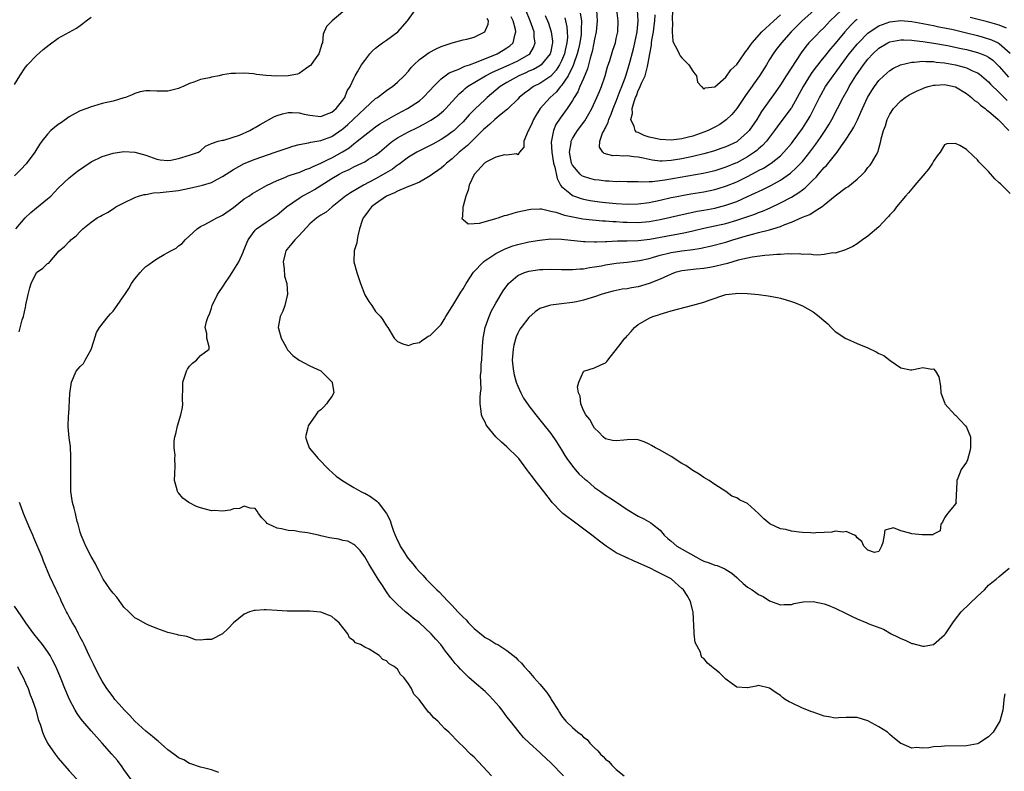
# Model space of a CAD drawing. Units: inches. Extents: x 2646000 to 2649000, y 1470527 to 1473000.
# Drawn here: x 2646416 to 2646596, y 1471296 to 1471433 of the extents above; entities that cross this region are included whole.
import ezdxf

# ---------------------------------------------------------------- set-up
doc = ezdxf.new("R2010")
doc.units = ezdxf.units.IN
doc.header["$MEASUREMENT"] = 0
doc.layers.add('LD26461470_2ft', color=202, linetype='Continuous')

msp = doc.modelspace()

# ---------------------------------------------------------------- linework, layer by layer
at = {"layer": 'LD26461470_2ft'}
for points, elevation in [([(2646415.24, 1471395), (2646416.97, 1471397.03), (2646418.01, 1471397.99), (2646419, 1471398.83), (2646421, 1471400.46), (2646421.62, 1471401), (2646422.31, 1471401.69), (2646423, 1471402.41), (2646425, 1471404.34), (2646426.48, 1471405.52), (2646427.64, 1471406.36), (2646429, 1471407.25), (2646431, 1471408.25), (2646433, 1471408.85), (2646435, 1471409.11), (2646437, 1471409), (2646439, 1471408.46), (2646441, 1471407.73), (2646441.63, 1471407.63), (2646443, 1471407.49), (2646443.58, 1471407.58), (2646445, 1471407.85), (2646447, 1471408.45), (2646448.6, 1471409), (2646449, 1471409.29), (2646449.91, 1471410.09), (2646451, 1471410.59), (2646452.22, 1471411), (2646453, 1471411.22), (2646453.23, 1471411.23), (2646456.15, 1471412.15), (2646458.03, 1471413), (2646458.63, 1471413.37), (2646459, 1471413.55), (2646459.9, 1471414.1), (2646462.49, 1471415.51), (2646463, 1471415.7), (2646463.97, 1471416.03), (2646465, 1471416.24), (2646465.73, 1471416.27), (2646467, 1471416.2), (2646467.96, 1471415.96), (2646469, 1471415.76), (2646471, 1471415.52), (2646472.03, 1471415.97), (2646473, 1471416.32), (2646473.34, 1471416.66), (2646473.78, 1471417), (2646475, 1471418.51), (2646475.36, 1471419), (2646475.79, 1471420.21), (2646476.32, 1471421), (2646477, 1471422.48), (2646477.26, 1471423), (2646477.69, 1471423.69), (2646478.44, 1471425), (2646479, 1471425.79), (2646479.95, 1471427), (2646480.44, 1471427.56), (2646481, 1471428), (2646481.52, 1471428.48), (2646482.25, 1471429), (2646483, 1471429.49), (2646485.08, 1471431), (2646486.85, 1471433), (2646489, 1471436.07)], 9022), ([(2646515.32, 1471295), (2646513, 1471297.38), (2646511.32, 1471299), (2646511, 1471299.28), (2646509.12, 1471301), (2646508.05, 1471302.05), (2646507.24, 1471303), (2646505.63, 1471305), (2646505, 1471305.82), (2646504.13, 1471307), (2646503.63, 1471307.63), (2646503, 1471308.36), (2646502.43, 1471309), (2646501.73, 1471309.73), (2646501, 1471310.41), (2646499, 1471312.12), (2646498.02, 1471313), (2646496.51, 1471314.51), (2646496.09, 1471315), (2646495.57, 1471315.57), (2646495, 1471316.29), (2646493.78, 1471317.78), (2646492.91, 1471319), (2646492.01, 1471320.01), (2646491.16, 1471321), (2646489, 1471322.97), (2646487.85, 1471323.85), (2646487, 1471324.59), (2646486.47, 1471325), (2646485, 1471326.34), (2646484.32, 1471327), (2646483.68, 1471327.68), (2646483, 1471328.68), (2646482.86, 1471328.86), (2646482.4, 1471329.6), (2646481.48, 1471331), (2646481.28, 1471331.28), (2646481, 1471331.79), (2646479.76, 1471333.76), (2646479, 1471335.05), (2646478.19, 1471336.19), (2646477.36, 1471337), (2646477.19, 1471337.19), (2646477, 1471337.33), (2646475.9, 1471337.9), (2646475, 1471338.06), (2646474.26, 1471338.26), (2646473, 1471338.46), (2646472.55, 1471338.55), (2646471, 1471338.92), (2646470.54, 1471339), (2646468.57, 1471339.43), (2646467, 1471339.62), (2646466.22, 1471339.78), (2646465, 1471339.85), (2646463.81, 1471340.19), (2646463, 1471340.27), (2646461.4, 1471341), (2646461.16, 1471341.16), (2646461, 1471341.41), (2646460.19, 1471342.19), (2646459.62, 1471343), (2646459.37, 1471343.37), (2646459, 1471343.88), (2646458.06, 1471343.94), (2646457, 1471344.31), (2646456.1, 1471343.9), (2646455, 1471343.8), (2646454.43, 1471343.57), (2646453, 1471343.43), (2646451.5, 1471343.5), (2646451, 1471343.46), (2646449, 1471344), (2646448.25, 1471344.25), (2646446.88, 1471345), (2646445.79, 1471345.79), (2646445, 1471346.73), (2646444.86, 1471346.86), (2646444.76, 1471347), (2646444.71, 1471347.29), (2646444.24, 1471349), (2646444.29, 1471350.29), (2646444.39, 1471351.61), (2646444.3, 1471353), (2646444.36, 1471353.64), (2646444.16, 1471355), (2646444.16, 1471356.16), (2646444.29, 1471357), (2646444.46, 1471357.54), (2646444.78, 1471359), (2646445.41, 1471361), (2646445.68, 1471362.32), (2646445.75, 1471363), (2646445.69, 1471363.69), (2646445.77, 1471366.23), (2646445.77, 1471367), (2646446.43, 1471369), (2646446.63, 1471369.37), (2646447, 1471369.89), (2646447.54, 1471370.46), (2646448.29, 1471371), (2646449, 1471371.84), (2646450.58, 1471373), (2646450.59, 1471373.41), (2646450.14, 1471375), (2646450.13, 1471375.87), (2646449.87, 1471377), (2646450.06, 1471378.06), (2646450.37, 1471379), (2646450.61, 1471379.39), (2646451, 1471380.52), (2646451.14, 1471381), (2646452.08, 1471383), (2646452.47, 1471383.53), (2646453, 1471384.34), (2646453.28, 1471384.72), (2646453.45, 1471385), (2646454.36, 1471386.36), (2646454.8, 1471387), (2646455.99, 1471389), (2646456.77, 1471390.77), (2646456.92, 1471391.08), (2646457.68, 1471393), (2646459, 1471394.78), (2646459.2, 1471395), (2646461, 1471396.24), (2646462.67, 1471397.33), (2646463, 1471397.58), (2646463.78, 1471398.22), (2646464.69, 1471399), (2646467, 1471400.64), (2646467.57, 1471401), (2646469, 1471401.71), (2646469.83, 1471402.17), (2646473, 1471404.18), (2646474.34, 1471405), (2646475, 1471405.35), (2646476.14, 1471405.86), (2646477, 1471406.32), (2646478.48, 1471407), (2646479, 1471407.27), (2646479.71, 1471407.71), (2646481, 1471408.46), (2646481.7, 1471409), (2646483, 1471410.09), (2646483.48, 1471410.52), (2646484.11, 1471411), (2646485, 1471411.62), (2646487, 1471412.76), (2646488.51, 1471413.49), (2646489.84, 1471414.16), (2646491.12, 1471414.88), (2646492.32, 1471415.68), (2646493.41, 1471416.59), (2646493.84, 1471417), (2646494.4, 1471417.6), (2646495.65, 1471419), (2646496.3, 1471419.7), (2646497, 1471420.29), (2646497.36, 1471420.64), (2646497.82, 1471421), (2646501.07, 1471423), (2646502.34, 1471423.66), (2646505.43, 1471425), (2646507, 1471425.71), (2646509, 1471426.88), (2646509.16, 1471427), (2646509.88, 1471428.12), (2646510.17, 1471429), (2646510.01, 1471430.01), (2646509.97, 1471431), (2646509.27, 1471433), (2646508.46, 1471435)], 9016), ([(2646521.36, 1471435), (2646521.49, 1471433), (2646521.31, 1471431), (2646521, 1471429.67), (2646520.88, 1471429), (2646520.56, 1471427.44), (2646520.2, 1471426.2), (2646519.73, 1471424.27), (2646519, 1471422.51), (2646518.34, 1471421), (2646517.96, 1471420.04), (2646517.29, 1471419), (2646517, 1471418.48), (2646516.02, 1471417), (2646514.74, 1471415.26), (2646513.95, 1471414.05), (2646513.51, 1471413), (2646513.18, 1471411.18), (2646513.13, 1471411), (2646513.12, 1471410.88), (2646513.22, 1471409), (2646513.53, 1471407), (2646513.74, 1471406.26), (2646514.19, 1471404.19), (2646514.82, 1471403), (2646515, 1471402.74), (2646516.49, 1471401.51), (2646517, 1471401.07), (2646518.55, 1471400.55), (2646519, 1471400.44), (2646520.2, 1471400.2), (2646521.95, 1471399.95), (2646523, 1471399.82), (2646525, 1471399.62), (2646527, 1471399.51), (2646529, 1471399.57), (2646531, 1471399.84), (2646533, 1471400.25), (2646535, 1471400.71), (2646536.43, 1471401), (2646537, 1471401.11), (2646538.62, 1471401.38), (2646541, 1471401.77), (2646543, 1471402.18), (2646543.64, 1471402.36), (2646545.15, 1471402.85), (2646547, 1471403.61), (2646549, 1471404.59), (2646550.59, 1471405.41), (2646551, 1471405.65), (2646551.9, 1471406.1), (2646553.12, 1471406.88), (2646553.29, 1471407), (2646555, 1471408.37), (2646555.64, 1471409), (2646557, 1471410.61), (2646557.3, 1471411), (2646559, 1471413.35), (2646559.66, 1471414.34), (2646560.07, 1471415), (2646560.41, 1471415.59), (2646561.09, 1471416.91), (2646562.12, 1471419), (2646562.43, 1471419.57), (2646563.26, 1471421), (2646564.65, 1471423), (2646565, 1471423.47), (2646566.07, 1471425), (2646567.56, 1471427), (2646568.2, 1471427.8), (2646569, 1471428.74), (2646569.24, 1471429), (2646571, 1471430.75), (2646572.29, 1471431.71), (2646573, 1471432.11), (2646575, 1471432.87), (2646577, 1471433.1), (2646579, 1471432.92), (2646581, 1471432.56), (2646582.29, 1471432.29), (2646583, 1471432.16), (2646583.95, 1471431.95), (2646585, 1471431.75), (2646586.59, 1471431.41), (2646589, 1471430.85), (2646591, 1471430.35), (2646592.06, 1471430.06), (2646593.58, 1471429.58), (2646594.78, 1471429), (2646595, 1471428.88), (2646597, 1471427.12)], 9008), ([(2646569, 1471433.29), (2646568.68, 1471433), (2646567.83, 1471432.17), (2646566.78, 1471431), (2646565, 1471428.88), (2646564.12, 1471427.88), (2646563, 1471426.46), (2646562.33, 1471425.68), (2646561.83, 1471425), (2646561.46, 1471424.54), (2646560.62, 1471423.38), (2646559.13, 1471421), (2646558.05, 1471419), (2646557, 1471417.14), (2646556.91, 1471417), (2646554.37, 1471413.63), (2646553.93, 1471413), (2646552.42, 1471411), (2646551.74, 1471410.26), (2646551, 1471409.62), (2646550.68, 1471409.32), (2646550.26, 1471409), (2646549, 1471408.17), (2646547, 1471407.09), (2646546.78, 1471407), (2646545, 1471406.27), (2646543, 1471405.62), (2646542.51, 1471405.49), (2646540.89, 1471405.11), (2646533.88, 1471403.88), (2646531.6, 1471403.6), (2646531, 1471403.61), (2646529.54, 1471403.54), (2646529, 1471403.61), (2646527.59, 1471403.59), (2646527, 1471403.62), (2646525.63, 1471403.63), (2646525, 1471403.6), (2646523.7, 1471403.7), (2646523, 1471403.69), (2646521.87, 1471403.87), (2646521, 1471403.97), (2646520.18, 1471404.18), (2646519, 1471404.58), (2646518.72, 1471404.72), (2646518.4, 1471405), (2646517, 1471406.63), (2646516.87, 1471406.87), (2646516.83, 1471407), (2646516.46, 1471409), (2646516.74, 1471410.74), (2646516.76, 1471411), (2646516.82, 1471411.18), (2646517, 1471411.5), (2646517.92, 1471413), (2646519.24, 1471414.76), (2646519.99, 1471416.01), (2646520.54, 1471417), (2646521.46, 1471419), (2646521.9, 1471420.1), (2646522.28, 1471421), (2646522.96, 1471423), (2646523.41, 1471424.59), (2646523.8, 1471425.8), (2646524.35, 1471427.65), (2646524.82, 1471429), (2646525, 1471429.77), (2646525.27, 1471431), (2646525.34, 1471433), (2646525.08, 1471435)], 9006), ([(2646566.17, 1471435), (2646564.11, 1471433), (2646563, 1471431.82), (2646562.14, 1471431), (2646561.57, 1471430.43), (2646560.21, 1471429), (2646559.65, 1471428.35), (2646558.8, 1471427.2), (2646556.05, 1471423), (2646555, 1471421.34), (2646554.06, 1471419.94), (2646551.56, 1471416.44), (2646550.66, 1471415), (2646549.3, 1471413), (2646549, 1471412.65), (2646547.12, 1471411), (2646547, 1471410.92), (2646545, 1471410), (2646544.27, 1471409.73), (2646542.78, 1471409.22), (2646541, 1471408.7), (2646539, 1471408.2), (2646537, 1471407.79), (2646535, 1471407.48), (2646533.4, 1471407.4), (2646533, 1471407.4), (2646531.58, 1471407.58), (2646529.91, 1471407.91), (2646529, 1471408.12), (2646528.17, 1471408.17), (2646527, 1471408.32), (2646526.27, 1471408.27), (2646525, 1471408.38), (2646524.37, 1471408.37), (2646522.79, 1471408.79), (2646522.51, 1471409), (2646521.91, 1471409.91), (2646522, 1471411), (2646522.49, 1471412.49), (2646522.75, 1471413), (2646522.85, 1471413.15), (2646523, 1471413.48), (2646523.52, 1471414.48), (2646523.63, 1471415), (2646524.06, 1471415.94), (2646524.43, 1471417), (2646525, 1471418.35), (2646525.72, 1471420.28), (2646526.01, 1471421), (2646526.59, 1471422.59), (2646526.72, 1471423), (2646527.32, 1471425), (2646528.11, 1471427.89), (2646528.39, 1471429), (2646528.82, 1471431), (2646529.01, 1471433), (2646528.84, 1471435)], 9004), ([(2646561.09, 1471434.91), (2646558.97, 1471433), (2646557.97, 1471432.03), (2646556.97, 1471431), (2646555.17, 1471429), (2646554.23, 1471427.77), (2646553.66, 1471427), (2646553, 1471425.96), (2646552.44, 1471425), (2646551.19, 1471423), (2646548.6, 1471419.4), (2646547, 1471417), (2646546.11, 1471415.89), (2646545.1, 1471414.9), (2646543.91, 1471414.09), (2646543, 1471413.6), (2646541.8, 1471413), (2646541, 1471412.67), (2646539, 1471411.97), (2646538.21, 1471411.79), (2646537, 1471411.47), (2646535, 1471411.21), (2646533, 1471411.31), (2646531.63, 1471411.63), (2646531, 1471411.79), (2646530.06, 1471412.06), (2646529, 1471412.59), (2646528.7, 1471412.7), (2646528.42, 1471413), (2646528.29, 1471413.71), (2646527.68, 1471415), (2646527.94, 1471416.06), (2646527.92, 1471417), (2646528.26, 1471418.26), (2646528.52, 1471419), (2646528.66, 1471419.34), (2646529, 1471420.27), (2646529.26, 1471420.74), (2646529.62, 1471421.62), (2646530.26, 1471423), (2646530.68, 1471424.68), (2646530.78, 1471425), (2646531.1, 1471427), (2646531.42, 1471428.58), (2646531.43, 1471429), (2646531.48, 1471429.48), (2646531.77, 1471431), (2646531.92, 1471432.08), (2646532.04, 1471433), (2646532.09, 1471434.09)], 9002), ([(2646535.28, 1471435), (2646535.2, 1471433.2), (2646535.26, 1471432.74), (2646535.18, 1471431), (2646535.33, 1471429.33), (2646535.48, 1471429), (2646536.08, 1471427.92), (2646536.48, 1471427), (2646536.65, 1471426.65), (2646537, 1471426.26), (2646538.23, 1471425), (2646539, 1471423.81), (2646539.35, 1471423.35), (2646539.67, 1471423), (2646539.84, 1471421.84), (2646540.55, 1471421), (2646541, 1471420.54), (2646541.22, 1471420.78), (2646543, 1471420.93), (2646543.03, 1471420.97), (2646545, 1471422.7), (2646545.95, 1471424.05), (2646547, 1471425.02), (2646548.38, 1471427), (2646548.62, 1471427.38), (2646549, 1471427.76), (2646549.47, 1471428.53), (2646549.81, 1471429), (2646551.62, 1471431), (2646552.3, 1471431.7), (2646553, 1471432.28), (2646553.78, 1471433), (2646555, 1471434.1)], 9000), ([(2646475, 1471434.69), (2646473.04, 1471433), (2646472.01, 1471431.99), (2646471.44, 1471430.56), (2646471.28, 1471429), (2646471.2, 1471428.8), (2646471, 1471428.13), (2646470.61, 1471427), (2646469.63, 1471425.63), (2646469.12, 1471424.88), (2646469, 1471424.77), (2646468.37, 1471424.37), (2646467, 1471423.41), (2646466.7, 1471423.3), (2646465, 1471422.97), (2646462.93, 1471422.93), (2646461, 1471423.06), (2646459.21, 1471423.21), (2646459, 1471423.27), (2646458.67, 1471423.33), (2646457, 1471423.44), (2646455.41, 1471423.41), (2646455, 1471423.41), (2646454.62, 1471423.38), (2646453, 1471423.14), (2646452.38, 1471423), (2646451, 1471422.72), (2646450.61, 1471422.61), (2646449, 1471422.27), (2646447.8, 1471421.8), (2646447, 1471421.59), (2646445.81, 1471421), (2646445.22, 1471420.78), (2646445, 1471420.67), (2646443, 1471420.14), (2646441, 1471420.15), (2646439.76, 1471420.24), (2646439, 1471420.22), (2646437.95, 1471420.05), (2646437, 1471419.76), (2646436.48, 1471419.52), (2646435.26, 1471419), (2646435, 1471418.92), (2646433, 1471418.36), (2646431, 1471417.89), (2646429.42, 1471417.42), (2646429, 1471417.32), (2646428.2, 1471417), (2646427, 1471416.56), (2646426.07, 1471416.07), (2646425, 1471415.46), (2646423.57, 1471414.43), (2646423, 1471414.09), (2646421.66, 1471413), (2646421, 1471412.29), (2646420, 1471411), (2646419.59, 1471410.41), (2646418.69, 1471409), (2646417.11, 1471406.89), (2646416.15, 1471405.85), (2646415, 1471404.69)], 9024), ([(2646415, 1471421.39), (2646415.99, 1471423), (2646417, 1471424.58), (2646417.35, 1471425), (2646419, 1471426.67), (2646420.24, 1471427.76), (2646421.35, 1471428.65), (2646423, 1471429.86), (2646425, 1471430.96), (2646426.34, 1471431.66), (2646427, 1471432.2), (2646427.5, 1471432.51), (2646428.08, 1471433), (2646429, 1471433.71)], 9026), ([(2646415.83, 1471376.17), (2646416.37, 1471378.37), (2646416.65, 1471379), (2646417, 1471380.67), (2646417.08, 1471380.93), (2646417.09, 1471381.09), (2646417.48, 1471383), (2646417.77, 1471384.23), (2646418.02, 1471385), (2646418.99, 1471387.01), (2646420.18, 1471387.82), (2646421, 1471388.67), (2646421.25, 1471388.75), (2646421.44, 1471389), (2646423.17, 1471391), (2646424.17, 1471391.83), (2646425, 1471392.71), (2646425.16, 1471392.84), (2646425.31, 1471393), (2646426.28, 1471393.72), (2646427, 1471394.54), (2646427.49, 1471395), (2646429, 1471396.22), (2646430.1, 1471397), (2646430.69, 1471397.31), (2646431, 1471397.52), (2646432.01, 1471397.99), (2646433, 1471398.67), (2646433.22, 1471398.78), (2646433.53, 1471399), (2646435, 1471399.77), (2646437, 1471400.73), (2646437.67, 1471401), (2646438.72, 1471401.28), (2646439, 1471401.31), (2646440.43, 1471401.57), (2646441.63, 1471401.63), (2646445, 1471402.04), (2646447, 1471402.42), (2646449.09, 1471402.91), (2646449.34, 1471403), (2646451, 1471403.49), (2646452.08, 1471404.08), (2646453, 1471404.54), (2646453.66, 1471405), (2646455, 1471405.82), (2646457, 1471406.94), (2646459, 1471407.76), (2646462.66, 1471409), (2646465, 1471409.84), (2646465.89, 1471410.11), (2646467, 1471410.41), (2646468.74, 1471410.74), (2646469.14, 1471410.86), (2646471, 1471411.17), (2646473, 1471411.89), (2646474.83, 1471413.17), (2646475, 1471413.3), (2646475.92, 1471414.08), (2646476.93, 1471415.07), (2646479, 1471417.01), (2646481, 1471418.8), (2646481.32, 1471419), (2646483, 1471420.28), (2646483.42, 1471420.58), (2646484.08, 1471421), (2646485, 1471421.81), (2646486.21, 1471423), (2646487, 1471423.85), (2646487.49, 1471424.51), (2646487.98, 1471425), (2646489, 1471425.95), (2646490.77, 1471427.23), (2646492.07, 1471427.93), (2646493, 1471428.32), (2646495.01, 1471428.99), (2646497, 1471429.55), (2646497.7, 1471429.7), (2646499, 1471430.06), (2646500.98, 1471431), (2646501.58, 1471432.42), (2646501.63, 1471433), (2646501.42, 1471433.42)], 9020), ([(2646502.19, 1471295), (2646500.67, 1471296.67), (2646499.69, 1471297.69), (2646499, 1471298.44), (2646498.37, 1471299), (2646497, 1471300.41), (2646496.34, 1471301), (2646495.66, 1471301.66), (2646495, 1471302.4), (2646494.37, 1471303), (2646493.64, 1471303.64), (2646493, 1471304.37), (2646492.37, 1471305), (2646491.62, 1471305.62), (2646491, 1471306.41), (2646490.68, 1471306.68), (2646488.94, 1471309), (2646487.97, 1471309.97), (2646487.53, 1471311), (2646487, 1471311.86), (2646486.14, 1471313), (2646485.56, 1471313.56), (2646485, 1471314.49), (2646484.38, 1471315), (2646483.48, 1471315.48), (2646483, 1471316.06), (2646482.3, 1471316.3), (2646481.68, 1471317), (2646481, 1471317.46), (2646479.82, 1471318.18), (2646479, 1471318.57), (2646478.26, 1471319), (2646477.32, 1471319.32), (2646477, 1471319.68), (2646476.22, 1471320.22), (2646475.91, 1471321), (2646475, 1471322.11), (2646474.32, 1471323), (2646473.61, 1471323.61), (2646473, 1471324.15), (2646472.37, 1471324.37), (2646471, 1471324.94), (2646470.93, 1471324.93), (2646469, 1471325.1), (2646468.87, 1471325.13), (2646467, 1471325.11), (2646464.86, 1471325.14), (2646463, 1471325.27), (2646461, 1471325.35), (2646460.65, 1471325.35), (2646459, 1471325.25), (2646458.78, 1471325.22), (2646457.94, 1471325), (2646457, 1471324.58), (2646455.02, 1471323), (2646454.04, 1471321.96), (2646453, 1471320.95), (2646451, 1471319.92), (2646449.97, 1471319.97), (2646449, 1471319.81), (2646448.09, 1471319.91), (2646447, 1471320.28), (2646446.52, 1471320.52), (2646445, 1471320.74), (2646444.82, 1471320.82), (2646443, 1471321.22), (2646441.71, 1471321.71), (2646441, 1471321.93), (2646439.39, 1471322.61), (2646439, 1471322.78), (2646437.6, 1471323.6), (2646437, 1471323.88), (2646436.43, 1471324.43), (2646435.88, 1471325), (2646435, 1471325.83), (2646433.7, 1471327.7), (2646433, 1471328.42), (2646432.56, 1471329), (2646431.19, 1471331), (2646431, 1471331.31), (2646430.45, 1471332.45), (2646430.15, 1471333), (2646429.79, 1471333.79), (2646429, 1471335.09), (2646428.03, 1471337), (2646427.75, 1471337.75), (2646427.17, 1471339), (2646427, 1471339.57), (2646426.63, 1471341), (2646426.47, 1471341.53), (2646426.13, 1471343), (2646425.93, 1471343.93), (2646425.61, 1471345), (2646425.32, 1471347), (2646425.27, 1471349), (2646425.28, 1471349.28), (2646425.27, 1471352.73), (2646425.32, 1471353.32), (2646425.22, 1471355.22), (2646425, 1471356.79), (2646424.82, 1471358.82), (2646424.87, 1471360.87), (2646424.9, 1471361.1), (2646425.12, 1471364.88), (2646425.4, 1471367), (2646426.26, 1471369), (2646427, 1471369.87), (2646427.62, 1471370.38), (2646427.9, 1471371), (2646429, 1471372.93), (2646429.51, 1471374.49), (2646429.97, 1471376.03), (2646430.51, 1471377), (2646432.12, 1471379), (2646432.56, 1471379.44), (2646433, 1471379.97), (2646433.75, 1471381), (2646435, 1471382.76), (2646435.14, 1471383), (2646435.88, 1471384.12), (2646436.4, 1471385), (2646437, 1471385.86), (2646437.95, 1471387), (2646438.44, 1471387.56), (2646439, 1471388.1), (2646439.54, 1471388.46), (2646440.22, 1471389), (2646441, 1471389.55), (2646442.34, 1471390.34), (2646443, 1471390.68), (2646443.56, 1471391), (2646444.52, 1471391.48), (2646445, 1471391.92), (2646445.66, 1471392.34), (2646446.17, 1471393), (2646447.67, 1471394.33), (2646448.37, 1471395), (2646449, 1471395.41), (2646449.8, 1471395.8), (2646451, 1471396.45), (2646451.96, 1471397), (2646452.65, 1471397.35), (2646453, 1471397.49), (2646455, 1471398.88), (2646457, 1471400.48), (2646457.8, 1471401), (2646458.51, 1471401.49), (2646461.05, 1471402.95), (2646463, 1471403.86), (2646464.41, 1471404.41), (2646465, 1471404.67), (2646466.74, 1471405.26), (2646467, 1471405.33), (2646468.18, 1471405.82), (2646469, 1471406.07), (2646469.6, 1471406.4), (2646471, 1471406.98), (2646472.3, 1471407.7), (2646473, 1471407.99), (2646474.95, 1471409.05), (2646476.16, 1471409.84), (2646477, 1471410.53), (2646477.63, 1471411), (2646479, 1471412.13), (2646480.13, 1471413), (2646481, 1471413.64), (2646481.8, 1471414.2), (2646484.33, 1471415.67), (2646485, 1471416), (2646486.85, 1471417), (2646489, 1471418.43), (2646489.71, 1471419), (2646491, 1471420.34), (2646491.6, 1471421), (2646493, 1471422.43), (2646493.72, 1471423), (2646494.47, 1471423.53), (2646496.19, 1471424.19), (2646497.28, 1471424.72), (2646498.15, 1471425), (2646499.46, 1471425.46), (2646503.2, 1471427), (2646504.34, 1471427.66), (2646505, 1471428.07), (2646505.55, 1471428.45), (2646506.14, 1471429), (2646506.42, 1471430.42), (2646506.64, 1471431), (2646506.58, 1471431.42), (2646506.13, 1471433), (2646505.78, 1471433.78)], 9018), ([(2646512.02, 1471434.02), (2646512.58, 1471432.58), (2646513.1, 1471431), (2646513.31, 1471429.31), (2646513.31, 1471429), (2646513.25, 1471428.75), (2646513, 1471427.43), (2646512.89, 1471427), (2646512.34, 1471426.34), (2646511.26, 1471425), (2646511, 1471424.8), (2646509.85, 1471424.15), (2646509, 1471423.8), (2646508.46, 1471423.54), (2646507.17, 1471423), (2646505, 1471421.77), (2646503.74, 1471421), (2646501.37, 1471419), (2646501, 1471418.67), (2646499.12, 1471416.88), (2646498.13, 1471415.87), (2646497.38, 1471415), (2646497, 1471414.59), (2646496.19, 1471413.81), (2646495.33, 1471413), (2646495, 1471412.71), (2646494, 1471412), (2646493, 1471411.33), (2646491.49, 1471410.51), (2646491, 1471410.24), (2646489, 1471409.25), (2646488.53, 1471409), (2646487, 1471408.09), (2646485.22, 1471406.78), (2646485, 1471406.66), (2646484.06, 1471405.94), (2646482.83, 1471405.17), (2646481, 1471404.13), (2646478.81, 1471403), (2646476.4, 1471401.6), (2646475.49, 1471401), (2646473.03, 1471399), (2646471.94, 1471398.06), (2646471, 1471397.52), (2646470.26, 1471397), (2646469, 1471395.91), (2646467, 1471393.78), (2646466.21, 1471393), (2646465.67, 1471392.33), (2646464.75, 1471391.25), (2646464.59, 1471391), (2646464.49, 1471390.49), (2646464.11, 1471389), (2646464.29, 1471387.71), (2646464.37, 1471386.37), (2646464.77, 1471385), (2646464.92, 1471383.08), (2646464.9, 1471383), (2646464.83, 1471382.83), (2646464.39, 1471381), (2646464.06, 1471379.94), (2646463.53, 1471379), (2646463.2, 1471377), (2646463.24, 1471376.76), (2646463.72, 1471375), (2646464.63, 1471373.37), (2646464.91, 1471372.91), (2646465, 1471372.79), (2646465.84, 1471371.84), (2646467, 1471370.97), (2646469, 1471369.95), (2646471, 1471369.06), (2646471.07, 1471369), (2646473, 1471367.05), (2646473.04, 1471367), (2646473.06, 1471366.94), (2646473.39, 1471365), (2646473, 1471364.35), (2646472.41, 1471363.59), (2646472.05, 1471363), (2646471.51, 1471362.49), (2646471, 1471361.91), (2646470.46, 1471361.54), (2646470.1, 1471361), (2646468.7, 1471359), (2646468.62, 1471358.62), (2646468.19, 1471357), (2646468.36, 1471356.35), (2646468.85, 1471355), (2646470.49, 1471353), (2646472.45, 1471351), (2646473.8, 1471349.8), (2646475, 1471348.97), (2646477, 1471347.74), (2646478.31, 1471347), (2646478.76, 1471346.76), (2646479, 1471346.66), (2646480.06, 1471346.06), (2646481.25, 1471345.25), (2646481.48, 1471345), (2646483, 1471343), (2646483.68, 1471341.68), (2646483.83, 1471341), (2646484.26, 1471339.74), (2646484.56, 1471339), (2646485, 1471338.01), (2646485.35, 1471337.35), (2646485.51, 1471337), (2646486.1, 1471336.1), (2646486.77, 1471335), (2646487, 1471334.67), (2646487.79, 1471333.79), (2646488.4, 1471333), (2646489, 1471332.29), (2646489.67, 1471331.67), (2646490.25, 1471331), (2646491, 1471330.23), (2646492.22, 1471329), (2646492.63, 1471328.63), (2646494.14, 1471327), (2646495, 1471326.13), (2646496.04, 1471325), (2646496.54, 1471324.54), (2646497, 1471324), (2646497.54, 1471323.54), (2646497.98, 1471323), (2646499, 1471321.94), (2646500.64, 1471320.64), (2646501, 1471320.31), (2646501.88, 1471319.88), (2646503, 1471319.17), (2646503.32, 1471319), (2646505, 1471317.94), (2646506.64, 1471316.64), (2646507, 1471316.24), (2646507.64, 1471315.64), (2646508.15, 1471315), (2646509, 1471314.08), (2646509.91, 1471313), (2646511, 1471311.8), (2646512.28, 1471310.28), (2646513, 1471309.14), (2646513.1, 1471309), (2646514.35, 1471307), (2646514.62, 1471306.62), (2646515, 1471306), (2646515.8, 1471305), (2646517, 1471303.85), (2646517.94, 1471303), (2646518.57, 1471302.57), (2646519, 1471302.08), (2646519.64, 1471301.64), (2646520.13, 1471301), (2646521, 1471300.14), (2646521.62, 1471299.62), (2646522.1, 1471299), (2646522.58, 1471298.58), (2646523, 1471298.08), (2646523.62, 1471297.62), (2646524.15, 1471297), (2646525, 1471296.2), (2646526.46, 1471295)], 9014), ([(2646515.56, 1471433.56), (2646515.95, 1471431.95), (2646516.03, 1471431), (2646516.05, 1471430.05), (2646515.94, 1471429), (2646515.66, 1471427.66), (2646515.5, 1471427), (2646515, 1471425.73), (2646514.64, 1471425), (2646514, 1471424), (2646513, 1471422.9), (2646511, 1471421.56), (2646509.89, 1471421), (2646509.35, 1471420.65), (2646509, 1471420.36), (2646508.22, 1471419.78), (2646507.27, 1471419), (2646507, 1471418.71), (2646505.22, 1471417), (2646505.12, 1471416.88), (2646503.94, 1471415.94), (2646502.81, 1471415), (2646501.88, 1471414.12), (2646501, 1471413.43), (2646500.79, 1471413.21), (2646499, 1471411.48), (2646497.77, 1471410.23), (2646496.3, 1471409), (2646495, 1471407.81), (2646493.93, 1471407), (2646493.47, 1471406.53), (2646493, 1471406.12), (2646492.36, 1471405.64), (2646491.4, 1471405), (2646491, 1471404.68), (2646490.35, 1471404.35), (2646489, 1471403.56), (2646487.67, 1471403), (2646487.22, 1471402.78), (2646487, 1471402.73), (2646486.59, 1471402.59), (2646485, 1471401.9), (2646484.44, 1471401.56), (2646483, 1471401), (2646481, 1471399.59), (2646480.25, 1471399), (2646479.71, 1471398.29), (2646479, 1471397.41), (2646478.7, 1471397), (2646478.54, 1471396.54), (2646478.08, 1471395), (2646477.73, 1471393.72), (2646477.63, 1471393), (2646477.58, 1471392.42), (2646477.1, 1471391), (2646477.04, 1471389), (2646477.56, 1471387), (2646477.91, 1471385.91), (2646478.22, 1471385), (2646479, 1471382.95), (2646479.74, 1471381.74), (2646480.28, 1471381), (2646481, 1471379.9), (2646481.88, 1471379), (2646482.35, 1471378.35), (2646483, 1471377.26), (2646483.21, 1471377), (2646484.41, 1471375), (2646485, 1471374.41), (2646485.98, 1471373.98), (2646487, 1471373.71), (2646487.94, 1471374.06), (2646489, 1471374.25), (2646489.43, 1471374.57), (2646490.12, 1471375), (2646490.62, 1471375.38), (2646491, 1471375.51), (2646492.41, 1471377), (2646493, 1471377.54), (2646493.55, 1471378.45), (2646493.83, 1471379), (2646495, 1471380.81), (2646495.1, 1471381), (2646496.59, 1471383.41), (2646497, 1471384.02), (2646497.57, 1471385), (2646498.9, 1471387.1), (2646500.71, 1471389), (2646501, 1471389.21), (2646501.54, 1471389.54), (2646503, 1471390.49), (2646504.66, 1471391.34), (2646506.11, 1471391.89), (2646507, 1471392.16), (2646509, 1471392.6), (2646511, 1471392.95), (2646513, 1471393.17), (2646515, 1471393.13), (2646519, 1471392.66), (2646519.32, 1471392.68), (2646521, 1471392.61), (2646521.35, 1471392.65), (2646523, 1471392.68), (2646523.29, 1471392.71), (2646525.21, 1471392.79), (2646527, 1471392.82), (2646529, 1471392.88), (2646531.12, 1471393.12), (2646535, 1471393.87), (2646536.06, 1471394.06), (2646537.67, 1471394.33), (2646539, 1471394.63), (2646541, 1471395.12), (2646545, 1471396), (2646547, 1471396.58), (2646550.3, 1471397.7), (2646551, 1471398), (2646551.74, 1471398.26), (2646553.13, 1471398.87), (2646555, 1471399.76), (2646557, 1471400.79), (2646558.38, 1471401.62), (2646559, 1471402.14), (2646559.5, 1471402.5), (2646561, 1471403.99), (2646561.53, 1471404.47), (2646561.96, 1471405), (2646563, 1471406.19), (2646563.42, 1471406.58), (2646565.34, 1471409), (2646566.17, 1471410.17), (2646566.79, 1471411), (2646568.05, 1471413), (2646568.41, 1471413.59), (2646569.06, 1471414.94), (2646569.69, 1471416.3), (2646569.97, 1471417), (2646570.92, 1471419), (2646571.71, 1471420.29), (2646572.19, 1471421), (2646573, 1471422.1), (2646573.91, 1471423), (2646575, 1471423.96), (2646575.65, 1471424.35), (2646576.96, 1471425), (2646579, 1471425.48), (2646579.47, 1471425.47), (2646581, 1471425.64), (2646581.57, 1471425.57), (2646583, 1471425.57), (2646583.49, 1471425.49), (2646585, 1471425.34), (2646587, 1471424.99), (2646588.58, 1471424.58), (2646589, 1471424.43), (2646590.1, 1471423.9), (2646591, 1471423.52), (2646591.32, 1471423.32), (2646591.74, 1471423), (2646593, 1471421.9), (2646593.42, 1471421.42), (2646595, 1471419.93), (2646596.44, 1471418.44)], 9012), ([(2646518.42, 1471434.42), (2646518.61, 1471433), (2646518.56, 1471431.44), (2646518.6, 1471431), (2646518.55, 1471430.55), (2646518.31, 1471429), (2646518.07, 1471427.93), (2646517.85, 1471427), (2646517.24, 1471425.24), (2646517.13, 1471424.87), (2646516.22, 1471423), (2646515, 1471421.19), (2646514.82, 1471421), (2646514, 1471420), (2646512.88, 1471419), (2646511.09, 1471417), (2646510.27, 1471415.73), (2646509.83, 1471415), (2646509.59, 1471414.41), (2646509, 1471413.07), (2646508.89, 1471412.89), (2646508.1, 1471411), (2646508.07, 1471409.93), (2646507.31, 1471409), (2646507, 1471408.51), (2646506.73, 1471408.73), (2646505, 1471408.5), (2646504.55, 1471408.55), (2646503, 1471408.09), (2646501.16, 1471407.16), (2646501, 1471407.06), (2646500.93, 1471407), (2646499.05, 1471405), (2646499, 1471404.91), (2646498.13, 1471403), (2646497.92, 1471402.08), (2646497.51, 1471401), (2646497, 1471399.17), (2646496.94, 1471399), (2646496.88, 1471397.12), (2646496.79, 1471397), (2646496.81, 1471396.81), (2646497, 1471396.72), (2646497.92, 1471395.92), (2646499, 1471395.99), (2646500.02, 1471396.02), (2646502.81, 1471396.81), (2646503, 1471396.89), (2646503.39, 1471397), (2646504.57, 1471397.43), (2646505, 1471397.53), (2646506.14, 1471397.86), (2646507, 1471398.09), (2646509, 1471398.56), (2646509.38, 1471398.62), (2646511, 1471398.66), (2646511.35, 1471398.65), (2646513, 1471398.24), (2646513.93, 1471398.07), (2646515.5, 1471397.5), (2646518.85, 1471396.85), (2646520.62, 1471396.62), (2646522.47, 1471396.47), (2646523, 1471396.44), (2646524.34, 1471396.34), (2646525, 1471396.32), (2646526.24, 1471396.24), (2646527, 1471396.2), (2646529, 1471396.19), (2646531, 1471396.37), (2646533, 1471396.74), (2646538.12, 1471397.88), (2646539, 1471398.04), (2646539.78, 1471398.22), (2646541, 1471398.42), (2646543, 1471398.81), (2646545, 1471399.32), (2646547, 1471400.02), (2646549, 1471400.89), (2646550.44, 1471401.56), (2646551, 1471401.85), (2646551.79, 1471402.21), (2646553.38, 1471403), (2646555, 1471403.88), (2646556.82, 1471405.18), (2646557.87, 1471406.13), (2646558.7, 1471407), (2646559, 1471407.34), (2646560.37, 1471409), (2646561.49, 1471410.51), (2646562.32, 1471411.68), (2646563.18, 1471413), (2646563.88, 1471414.12), (2646564.37, 1471415), (2646566.44, 1471419), (2646567.38, 1471420.62), (2646567.58, 1471421), (2646568.78, 1471423), (2646570.17, 1471425), (2646571, 1471426.04), (2646571.9, 1471427), (2646573, 1471428.01), (2646574.61, 1471429), (2646575, 1471429.2), (2646577, 1471429.58), (2646577.54, 1471429.54), (2646579, 1471429.51), (2646579.44, 1471429.44), (2646581, 1471429.27), (2646583.06, 1471428.94), (2646585.51, 1471428.49), (2646588.01, 1471427.99), (2646589, 1471427.78), (2646591, 1471427.26), (2646591.67, 1471427), (2646592.6, 1471426.6), (2646593, 1471426.36), (2646593.81, 1471425.81), (2646594.67, 1471425), (2646595, 1471424.68), (2646596.7, 1471422.7)], 9010), ([(2646596.32, 1471431.68), (2646595, 1471432.25), (2646592.84, 1471432.84), (2646589.65, 1471433.65)], 9006), ([(2646595.99, 1471309.99), (2646595.83, 1471309), (2646595.79, 1471308.21), (2646595.63, 1471307), (2646595.11, 1471305), (2646595, 1471304.81), (2646593.86, 1471303), (2646593, 1471302.13), (2646591.25, 1471301), (2646591, 1471300.87), (2646589, 1471300.52), (2646585, 1471300.44), (2646584.37, 1471300.37), (2646583, 1471300.31), (2646582.12, 1471300.12), (2646581, 1471300.09), (2646579.8, 1471300.2), (2646579, 1471300.09), (2646577.08, 1471300.92), (2646577, 1471300.94), (2646575.86, 1471301.86), (2646575, 1471302.6), (2646574.57, 1471303), (2646573, 1471303.96), (2646571, 1471305.06), (2646569, 1471305.67), (2646567, 1471305.7), (2646565.63, 1471305.63), (2646565, 1471305.58), (2646563.82, 1471305.82), (2646563, 1471305.94), (2646561, 1471306.64), (2646560.75, 1471306.75), (2646559, 1471307.4), (2646557, 1471308.35), (2646556.57, 1471308.57), (2646555.88, 1471309), (2646555.37, 1471309.37), (2646555, 1471309.7), (2646554.21, 1471310.21), (2646553, 1471311.06), (2646551, 1471311.54), (2646550.58, 1471311.42), (2646549, 1471311.09), (2646548.91, 1471311.09), (2646547, 1471311.26), (2646546.19, 1471311.81), (2646545, 1471312.67), (2646543.83, 1471313.83), (2646543, 1471314.52), (2646542.39, 1471315), (2646541.64, 1471315.64), (2646541, 1471316.47), (2646540.65, 1471316.65), (2646540.52, 1471317), (2646540.37, 1471317.63), (2646539.4, 1471319.4), (2646539.25, 1471321), (2646539.21, 1471321.21), (2646539.02, 1471325), (2646539, 1471325.11), (2646538.64, 1471326.64), (2646538.5, 1471327), (2646537.97, 1471327.97), (2646537.25, 1471329), (2646537, 1471329.26), (2646535.07, 1471331), (2646535, 1471331.04), (2646533.71, 1471331.71), (2646532.37, 1471332.37), (2646531.16, 1471333), (2646529.66, 1471333.66), (2646529, 1471333.98), (2646528.25, 1471334.25), (2646527, 1471334.84), (2646526.88, 1471334.88), (2646526.68, 1471335), (2646525, 1471335.78), (2646523.14, 1471337), (2646521.9, 1471337.9), (2646520.53, 1471339), (2646517.83, 1471341), (2646515.24, 1471343), (2646515, 1471343.23), (2646513.29, 1471345), (2646513.16, 1471345.16), (2646511.74, 1471347), (2646510.14, 1471349), (2646509.65, 1471349.65), (2646509, 1471350.54), (2646508.64, 1471351), (2646507.17, 1471353), (2646507, 1471353.2), (2646505, 1471355.13), (2646503.99, 1471355.99), (2646502.98, 1471356.98), (2646501.32, 1471359), (2646501.19, 1471359.19), (2646501, 1471359.65), (2646500.53, 1471360.53), (2646500.33, 1471361), (2646500.32, 1471361.68), (2646500.12, 1471363), (2646500.11, 1471364.11), (2646500.19, 1471365), (2646500.28, 1471365.72), (2646500.19, 1471368.19), (2646500.3, 1471369), (2646500.32, 1471370.32), (2646500.4, 1471371), (2646500.46, 1471372.46), (2646500.53, 1471373.47), (2646500.66, 1471375), (2646500.7, 1471375.3), (2646501.04, 1471377), (2646501.75, 1471379), (2646502.13, 1471379.87), (2646503, 1471381.42), (2646504.33, 1471383.67), (2646505.16, 1471384.84), (2646505.31, 1471385), (2646507, 1471386.46), (2646508.21, 1471387), (2646508.8, 1471387.2), (2646509, 1471387.26), (2646511, 1471387.55), (2646511.59, 1471387.59), (2646513, 1471387.64), (2646515, 1471387.6), (2646515.55, 1471387.55), (2646517, 1471387.55), (2646518.31, 1471387.69), (2646519, 1471387.7), (2646520.08, 1471387.92), (2646521, 1471388.05), (2646522.27, 1471388.27), (2646523, 1471388.42), (2646525, 1471388.7), (2646527, 1471388.93), (2646529.22, 1471389.22), (2646531, 1471389.59), (2646531.81, 1471389.81), (2646533, 1471390.17), (2646534.56, 1471390.56), (2646535, 1471390.69), (2646537, 1471391), (2646539, 1471391.25), (2646540.51, 1471391.49), (2646541, 1471391.61), (2646542.15, 1471391.85), (2646545, 1471392.59), (2646546.31, 1471393), (2646549, 1471393.81), (2646550.12, 1471394.12), (2646551, 1471394.33), (2646552.78, 1471394.78), (2646553, 1471394.82), (2646553.63, 1471395), (2646555, 1471395.43), (2646555.78, 1471395.78), (2646557, 1471396.23), (2646559, 1471397.11), (2646560.36, 1471397.64), (2646561, 1471398.03), (2646562.79, 1471399.21), (2646563, 1471399.4), (2646565, 1471401.05), (2646567, 1471402.54), (2646567.3, 1471402.7), (2646569, 1471404.08), (2646569.98, 1471405), (2646570.49, 1471405.51), (2646571, 1471406.19), (2646571.38, 1471406.62), (2646571.66, 1471407), (2646572.48, 1471408.48), (2646572.86, 1471409.14), (2646573, 1471409.69), (2646573.37, 1471411), (2646573.43, 1471411.43), (2646573.85, 1471413), (2646574.19, 1471413.81), (2646574.52, 1471415), (2646575, 1471415.95), (2646575.66, 1471417), (2646577, 1471418.38), (2646577.8, 1471419), (2646578.53, 1471419.47), (2646579, 1471419.73), (2646579.85, 1471420.15), (2646581, 1471420.67), (2646581.24, 1471420.76), (2646581.97, 1471421), (2646583, 1471421.27), (2646583.26, 1471421.26), (2646585, 1471421.39), (2646587, 1471420.99), (2646589, 1471419.75), (2646589.94, 1471419), (2646590.48, 1471418.48), (2646591, 1471418.13), (2646591.59, 1471417.59), (2646592.4, 1471417), (2646592.7, 1471416.7), (2646593, 1471416.5), (2646594.81, 1471415), (2646595, 1471414.82), (2646596.75, 1471413)], 9014), ([(2646597, 1471401.45), (2646595.2, 1471403.2), (2646595, 1471403.43), (2646594.16, 1471404.16), (2646593, 1471405.47), (2646591.49, 1471407), (2646591.26, 1471407.26), (2646591, 1471407.61), (2646590.26, 1471408.26), (2646589, 1471409.51), (2646587.78, 1471410.22), (2646587, 1471410.62), (2646585.43, 1471410.57), (2646585, 1471410.38), (2646584.18, 1471409), (2646583.66, 1471408.34), (2646583, 1471407.39), (2646582.8, 1471407), (2646582.06, 1471405.94), (2646581, 1471404.72), (2646579.56, 1471403), (2646579.32, 1471402.68), (2646579, 1471402.34), (2646578.42, 1471401.58), (2646577.88, 1471401), (2646576.21, 1471399), (2646575.7, 1471398.3), (2646575, 1471397.55), (2646574.76, 1471397.24), (2646574.51, 1471397), (2646573, 1471395.35), (2646571, 1471393.64), (2646570.01, 1471393), (2646569, 1471392.26), (2646568.22, 1471391.78), (2646567, 1471391.22), (2646566.86, 1471391.14), (2646565, 1471390.58), (2646564.59, 1471390.59), (2646563, 1471390.29), (2646561.83, 1471390.17), (2646561, 1471390.26), (2646560.36, 1471390.36), (2646559, 1471390.33), (2646558.41, 1471390.41), (2646557, 1471390.39), (2646556.42, 1471390.42), (2646555, 1471390.33), (2646554.32, 1471390.32), (2646553, 1471390.19), (2646552.13, 1471390.13), (2646549.84, 1471389.84), (2646547.28, 1471389.28), (2646546.3, 1471389), (2646545.32, 1471388.68), (2646544.5, 1471388.5), (2646543, 1471388.1), (2646542.08, 1471387.92), (2646541, 1471387.74), (2646539.61, 1471387.61), (2646537, 1471387.31), (2646535.77, 1471387), (2646535, 1471386.74), (2646533, 1471385.81), (2646531.01, 1471384.99), (2646529, 1471384.42), (2646527.77, 1471384.23), (2646527, 1471384.05), (2646526.05, 1471383.95), (2646525, 1471383.71), (2646524.4, 1471383.6), (2646523, 1471383.24), (2646522.2, 1471383), (2646521, 1471382.56), (2646520.39, 1471382.39), (2646519, 1471381.94), (2646517.69, 1471381.69), (2646517, 1471381.54), (2646515, 1471381.27), (2646513, 1471381.05), (2646512.78, 1471381), (2646511, 1471380.43), (2646510.18, 1471379.82), (2646509, 1471378.78), (2646507.6, 1471377), (2646507.35, 1471376.65), (2646507, 1471375.92), (2646506.71, 1471375.29), (2646506.27, 1471373.73), (2646506.14, 1471373), (2646505.97, 1471371), (2646506.1, 1471369.9), (2646506.18, 1471369), (2646506.33, 1471368.33), (2646506.72, 1471367), (2646507, 1471366.24), (2646507.55, 1471365), (2646508.05, 1471364.05), (2646508.75, 1471363), (2646509, 1471362.66), (2646510.29, 1471361), (2646511.51, 1471359.51), (2646513, 1471357.58), (2646514.06, 1471356.06), (2646515, 1471354.62), (2646515.59, 1471353.59), (2646515.95, 1471353), (2646517, 1471351.62), (2646517.5, 1471351), (2646518.19, 1471350.19), (2646519.27, 1471349.27), (2646519.61, 1471349), (2646521, 1471347.74), (2646522.1, 1471347), (2646522.6, 1471346.6), (2646523, 1471346.3), (2646523.83, 1471345.83), (2646525.04, 1471345.04), (2646527, 1471343.7), (2646529, 1471342.51), (2646530, 1471342), (2646531.29, 1471341.29), (2646531.61, 1471341), (2646533, 1471339.9), (2646533.74, 1471339), (2646534.4, 1471338.4), (2646535, 1471337.92), (2646536.06, 1471337), (2646540.51, 1471334.51), (2646541, 1471334.27), (2646541.96, 1471333.96), (2646543, 1471333.51), (2646543.46, 1471333.46), (2646544.83, 1471332.83), (2646545, 1471332.71), (2646546.09, 1471332.09), (2646547, 1471331.26), (2646547.32, 1471331), (2646548.19, 1471330.19), (2646549, 1471329.51), (2646549.84, 1471329), (2646550.52, 1471328.52), (2646551, 1471328.16), (2646551.81, 1471327.81), (2646553, 1471327.01), (2646555, 1471326.25), (2646555.68, 1471326.32), (2646557, 1471326.32), (2646557.5, 1471326.5), (2646559.17, 1471326.83), (2646561, 1471326.91), (2646563, 1471326.45), (2646563.87, 1471326.13), (2646565, 1471325.68), (2646567, 1471324.72), (2646568.12, 1471324.12), (2646569, 1471323.69), (2646570.77, 1471323), (2646571.17, 1471322.83), (2646573.84, 1471321.84), (2646575.22, 1471321), (2646576.42, 1471320.42), (2646577, 1471320.1), (2646577.82, 1471319.82), (2646579, 1471319.21), (2646579.2, 1471319.2), (2646579.84, 1471319), (2646581, 1471318.72), (2646581.29, 1471318.71), (2646583, 1471319.04), (2646585, 1471320.81), (2646585.14, 1471321), (2646585.9, 1471322.1), (2646586.48, 1471323), (2646587, 1471323.64), (2646588.04, 1471325), (2646589.56, 1471326.44), (2646591, 1471327.89), (2646592.28, 1471329), (2646593, 1471329.89), (2646593.65, 1471330.35), (2646594.4, 1471331), (2646595, 1471331.48), (2646596.83, 1471333)], 9016), ([(2646452.34, 1471295.66), (2646451, 1471296.12), (2646449.53, 1471296.47), (2646449, 1471296.63), (2646447.23, 1471297.23), (2646447, 1471297.29), (2646445.92, 1471297.92), (2646445, 1471298.32), (2646444.63, 1471298.63), (2646444.12, 1471299), (2646443, 1471299.8), (2646442.38, 1471300.38), (2646441.31, 1471301.31), (2646441, 1471301.53), (2646440.22, 1471302.22), (2646439, 1471303.21), (2646437, 1471305), (2646436.05, 1471306.05), (2646435.1, 1471307), (2646434.14, 1471308.14), (2646433.34, 1471309), (2646433, 1471309.44), (2646431.86, 1471311), (2646431, 1471312.35), (2646430.31, 1471313.69), (2646429.44, 1471315.44), (2646429, 1471316.28), (2646428.78, 1471316.78), (2646428.33, 1471317.67), (2646427.7, 1471319), (2646427.49, 1471319.49), (2646427, 1471320.34), (2646426.67, 1471321), (2646426.14, 1471322.14), (2646425.6, 1471323), (2646425, 1471324.08), (2646424.69, 1471324.69), (2646424.5, 1471325), (2646424.03, 1471325.97), (2646423.54, 1471327), (2646423.39, 1471327.39), (2646423, 1471328.22), (2646422.75, 1471328.75), (2646422.61, 1471329), (2646421.46, 1471331.46), (2646420.28, 1471334.28), (2646420.03, 1471335), (2646418.55, 1471338.55), (2646418.33, 1471339), (2646417.78, 1471340.22), (2646416.61, 1471343), (2646416.19, 1471344.19), (2646415.88, 1471345)], 9020), ([(2646436.33, 1471294.33), (2646435, 1471296.16), (2646434.66, 1471296.66), (2646433.8, 1471297.8), (2646432.78, 1471299), (2646431.02, 1471301), (2646429, 1471303.25), (2646427.49, 1471305), (2646427, 1471305.62), (2646426.42, 1471306.42), (2646426.09, 1471307), (2646425.03, 1471309), (2646424.18, 1471311), (2646423.62, 1471312.38), (2646423.28, 1471313.28), (2646422.53, 1471315), (2646422.02, 1471316.02), (2646421.49, 1471317), (2646421, 1471317.77), (2646420.12, 1471319), (2646418.51, 1471321), (2646417.06, 1471323), (2646416.24, 1471324.24), (2646415, 1471326.03)], 9022), ([(2646415.54, 1471315), (2646416, 1471314), (2646416.57, 1471313), (2646417, 1471312.02), (2646417.48, 1471311), (2646417.85, 1471309.85), (2646418.25, 1471309), (2646418.9, 1471307.1), (2646419.35, 1471305.35), (2646419.73, 1471304.27), (2646420.11, 1471303), (2646420.37, 1471302.37), (2646421.02, 1471301.01), (2646422.41, 1471299), (2646423, 1471298.25), (2646425, 1471295.94), (2646426.39, 1471294.39)], 9024)]:
    msp.add_lwpolyline(points, dxfattribs=dict(at, elevation=elevation))
at = {"layer": 'LD26461470_2ft', "elevation": 9018}
msp.add_lwpolyline([(2646586.96, 1471360.96), (2646587, 1471360.95), (2646588.85, 1471359), (2646589, 1471358.77), (2646589.72, 1471357), (2646589.75, 1471355), (2646589.63, 1471354.37), (2646589.19, 1471352.81), (2646589, 1471352.35), (2646588.04, 1471351), (2646587.42, 1471349.42), (2646587.23, 1471349), (2646587.23, 1471348.77), (2646587.06, 1471345.06), (2646587.09, 1471344.91), (2646587, 1471344.74), (2646586.21, 1471343.79), (2646585.52, 1471343), (2646585, 1471342.18), (2646584.6, 1471341.4), (2646584.33, 1471341), (2646584.17, 1471339.83), (2646583, 1471339.21), (2646582.91, 1471339.09), (2646581, 1471339.09), (2646580.93, 1471339.07), (2646579, 1471339.23), (2646578.63, 1471339.37), (2646577, 1471339.79), (2646575.66, 1471340.34), (2646575, 1471340.18), (2646574.09, 1471339.91), (2646573.97, 1471339), (2646573.69, 1471337.69), (2646573.45, 1471337), (2646573, 1471336.03), (2646572.17, 1471335.83), (2646571, 1471336.28), (2646570.26, 1471337), (2646569.87, 1471337.87), (2646569, 1471338.5), (2646568.81, 1471338.81), (2646568.55, 1471339), (2646567, 1471339.69), (2646566.44, 1471339.56), (2646565, 1471339.76), (2646564.42, 1471339.58), (2646563, 1471339.53), (2646561.45, 1471339.45), (2646561, 1471339.39), (2646560.58, 1471339.42), (2646559, 1471339.47), (2646558.41, 1471339.59), (2646557, 1471339.73), (2646555.97, 1471340.03), (2646555, 1471340.19), (2646553.17, 1471341), (2646553.06, 1471341.06), (2646551.99, 1471341.99), (2646551, 1471342.98), (2646549, 1471344.78), (2646548.84, 1471344.84), (2646548.55, 1471345), (2646547.49, 1471345.49), (2646547, 1471345.83), (2646546.14, 1471346.14), (2646545.01, 1471347), (2646543, 1471348.26), (2646541.96, 1471349), (2646541, 1471349.56), (2646540.15, 1471350.15), (2646539, 1471350.84), (2646537.72, 1471351.72), (2646537, 1471352.14), (2646535, 1471353.4), (2646533, 1471354.55), (2646532.13, 1471355), (2646531.4, 1471355.4), (2646531, 1471355.65), (2646530.06, 1471356.06), (2646529, 1471356.43), (2646528.48, 1471356.48), (2646527, 1471356.46), (2646526.38, 1471356.38), (2646525, 1471356.25), (2646524.31, 1471356.31), (2646523, 1471356.65), (2646522.61, 1471357), (2646521.83, 1471357.83), (2646521, 1471358.57), (2646520.75, 1471359), (2646520.18, 1471360.18), (2646519.44, 1471361), (2646519, 1471361.8), (2646518.49, 1471363), (2646518.4, 1471364.4), (2646518.08, 1471365), (2646517.88, 1471366.12), (2646518.14, 1471367), (2646519, 1471368.95), (2646519.09, 1471369), (2646521, 1471369.58), (2646522.16, 1471370.16), (2646523, 1471370.5), (2646523.26, 1471370.74), (2646523.42, 1471371), (2646525.9, 1471374.1), (2646526.54, 1471375), (2646526.79, 1471375.21), (2646527, 1471375.43), (2646527.74, 1471376.26), (2646528.34, 1471377), (2646529, 1471377.5), (2646531, 1471378.7), (2646531.67, 1471379), (2646532.7, 1471379.3), (2646533, 1471379.4), (2646534.25, 1471379.75), (2646535, 1471380), (2646539, 1471381.03), (2646541, 1471381.61), (2646541.96, 1471381.96), (2646545, 1471382.98), (2646546.81, 1471383.19), (2646547, 1471383.23), (2646549, 1471383.17), (2646551, 1471383), (2646552.78, 1471382.78), (2646554.46, 1471382.46), (2646555, 1471382.33), (2646556.04, 1471382.04), (2646557, 1471381.74), (2646557.54, 1471381.54), (2646559, 1471380.93), (2646561, 1471379.81), (2646562.08, 1471379), (2646562.58, 1471378.58), (2646563.63, 1471377.63), (2646564.28, 1471377), (2646565, 1471376.23), (2646566.95, 1471374.95), (2646567.11, 1471374.89), (2646569, 1471374.06), (2646571, 1471373.23), (2646572.5, 1471372.5), (2646573, 1471372.24), (2646573.88, 1471371.88), (2646575.05, 1471370.95), (2646577, 1471369.61), (2646578.76, 1471369.24), (2646579, 1471369.22), (2646580.49, 1471369.51), (2646581, 1471369.67), (2646582.65, 1471369.35), (2646583, 1471369.39), (2646583.36, 1471369), (2646583.98, 1471367.98), (2646584.25, 1471366.25), (2646584.34, 1471365), (2646585, 1471363.24), (2646585.07, 1471363)], close=True, dxfattribs=at)

doc.saveas('drawing.dxf')
